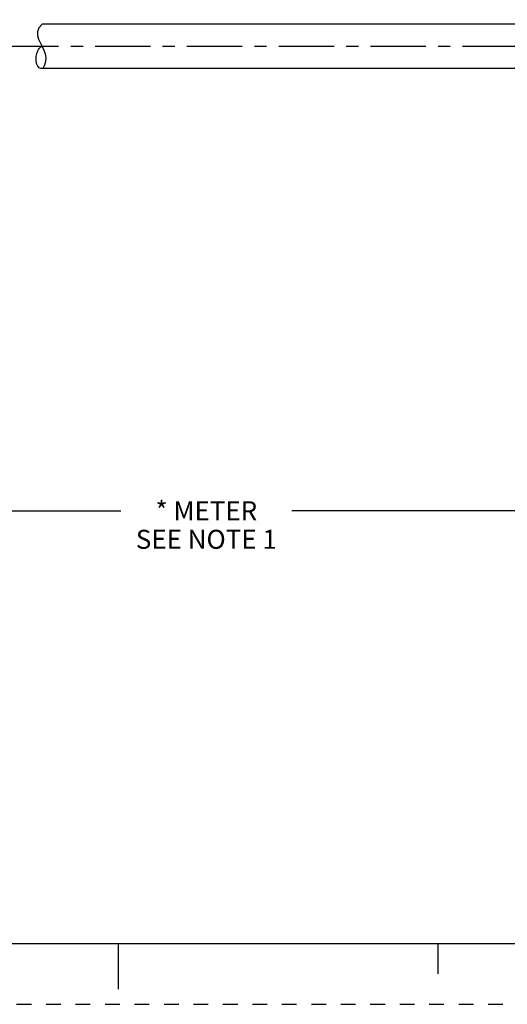
# Model space of a CAD drawing. Units: inches. Extents: x 0 to 22, y 0 to 17.
# Drawn here: x 10.2 to 14.2, y 0 to 8.1 of the extents above; entities that cross this region are included whole.
import ezdxf

# ---------------------------------------------------------------- set-up
doc = ezdxf.new("R2010")
doc.units = ezdxf.units.IN
doc.header["$LTSCALE"] = 1.21
doc.header["$MEASUREMENT"] = 0
doc.linetypes.add('CENTER', pattern=[0.6, 0.375, -0.075, 0.075, -0.075])
doc.linetypes.add('HIDDEN', pattern=[0.2, 0.1, -0.1])
doc.layers.get('0').update_dxf_attribs({"linetype": 'CONTINUOUS'})
doc.layers.add('AXIS_PART', color=7, linetype='CONTINUOUS')
doc.layers.add('DEFAULT_2', color=8, linetype='HIDDEN')
doc.styles.get("Standard").update_dxf_attribs({"font": 'txt', "width": 0.8})
doc.dimstyles.new('DIMSTYLE_1', dxfattribs={"dimtxt": 0.15625, "dimasz": 0.1875, "dimexe": 0.18, "dimexo": 0.0625, "dimgap": 0.09, "dimtad": 0, "dimtih": 1, "dimtoh": 1, "dimlfac": 0.714286, "dimzin": 4, "dimdsep": 46, "dimtxsty": 'STANDARD', "dimblk": '_FILLED', "dimblk1": '_FILLED', "dimblk2": '_FILLED', "dimcen": 0.09, "dimadec": 0, "dimazin": 0, "dimtfac": 1, "dimtofl": 0, "dimtmove": 0, "dimatfit": 3, "dimldrblk": '_FILLED', "dimfxl": 1, "dimtolj": 1, "dimtzin": 4, "dimarcsym": 0})

# ---------------------------------------------------------------- blocks, each defined once
blk = doc.blocks.new('_FILLED')
at = {"color": 0, "linetype": 'BYBLOCK'}
blk.add_solid([(0, 0), (-1, 0.167), (-1, -0.167)], dxfattribs=at)
blk = doc.blocks.new('*D5')
at = {"color": 2, "linetype": 'CONTINUOUS'}
for p, q in [((20.0672, 8.088), (20.0672, 3.929)), ((3.3757, 5.9893), (3.3757, 3.929)), ((3.3757, 4.054), (11.0183, 4.054)), ((20.0672, 4.054), (12.4246, 4.054))]:
    blk.add_line(p, q, dxfattribs=at)
at = {"color": 2, "linetype": 'CONTINUOUS', "xscale": 0.1875, "yscale": 0.1875, "zscale": 0.1875, "rotation": 180}
blk.add_blockref('_FILLED', (3.3757, 4.054), dxfattribs=at)
at = {"color": 2, "linetype": 'CONTINUOUS', "xscale": 0.1875, "yscale": 0.1875, "zscale": 0.1875}
blk.add_blockref('_FILLED', (20.0672, 4.054), dxfattribs=at)
at = {"color": 2, "linetype": 'CONTINUOUS', "insert": (11.7215, 4.1322), "char_height": 0.15625, "width": 1.25, "attachment_point": 2, "line_spacing_factor": 0.9}
blk.add_mtext('* METER\\PSEE NOTE 1', dxfattribs=at)

msp = doc.modelspace()

# ---------------------------------------------------------------- linework, layer by layer
at = {"color": 7, "linetype": 'CONTINUOUS'}
for p, q in [((10.3459, 8.0205), (10.3344, 7.9895)), ((10.3728, 8.0512), (10.3459, 8.0205)), ((10.3344, 7.9895), (10.3353, 7.9589)), ((10.3353, 7.9589), (10.3445, 7.9292)), ((10.3445, 7.9292), (10.3585, 7.8993)), ((10.3585, 7.8993), (10.3739, 7.8691)), ((10.3739, 7.8691), (10.3877, 7.8382)), ((10.3877, 7.8382), (10.3979, 7.807)), ((10.3979, 7.807), (10.4032, 7.7755)), ((10.4032, 7.7755), (10.4021, 7.7454)), ((10.3939, 7.7154), (10.3779, 7.6872)), ((10.4021, 7.7454), (10.3939, 7.7154)), ((0.5, 0.5), (21.4962, 0.5)), ((11.0011, 0.124), (11.0011, 0.499)), ((13.625, 0.25), (13.625, 0.5))]:
    msp.add_line(p, q, dxfattribs=at)
msp.add_open_spline([(10.3779, 7.6872), (10.3727, 7.6864), (10.3191, 7.6868), (10.3117, 7.81), (10.3583, 7.8642), (10.3739, 7.8692)], degree=3, knots=[0, 0, 0, 0, 0.067334, 0.754153, 1, 1, 1, 1], dxfattribs=at)
at = {"layer": 'AXIS_PART', "color": 7, "linetype": 'CONTINUOUS'}
for p, q in [((16.5844, 8.0512), (10.3728, 8.0512)), ((16.5844, 7.6872), (10.3779, 7.6872))]:
    msp.add_line(p, q, dxfattribs=at)
at = {"layer": 'AXIS_PART', "color": 7, "linetype": 'CENTER'}
msp.add_line((3.2715, 7.8692), (16.5844, 7.8692), dxfattribs=at)
at = {"layer": 'DEFAULT_2', "color": 8, "linetype": 'HIDDEN'}
msp.add_line((0, 0), (22, 0), dxfattribs=at)

# ---------------------------------------------------------------- dimensions: what is measured, and where the dimension line sits
at = {"color": 2, "linetype": 'CONTINUOUS'}
dim = msp.add_linear_dim(base=(20.0672, 4.054), p1=(3.3757, 5.9893), p2=(20.0672, 8.088), text='* METER\\PSEE NOTE 1', dimstyle='DIMSTYLE_1', dxfattribs=at)
dim.commit()
dim.dimension.update_dxf_attribs({"geometry": '*D5', "text_midpoint": (11.0965, 3.9369), "dimtype": 160})

doc.saveas('drawing.dxf')
